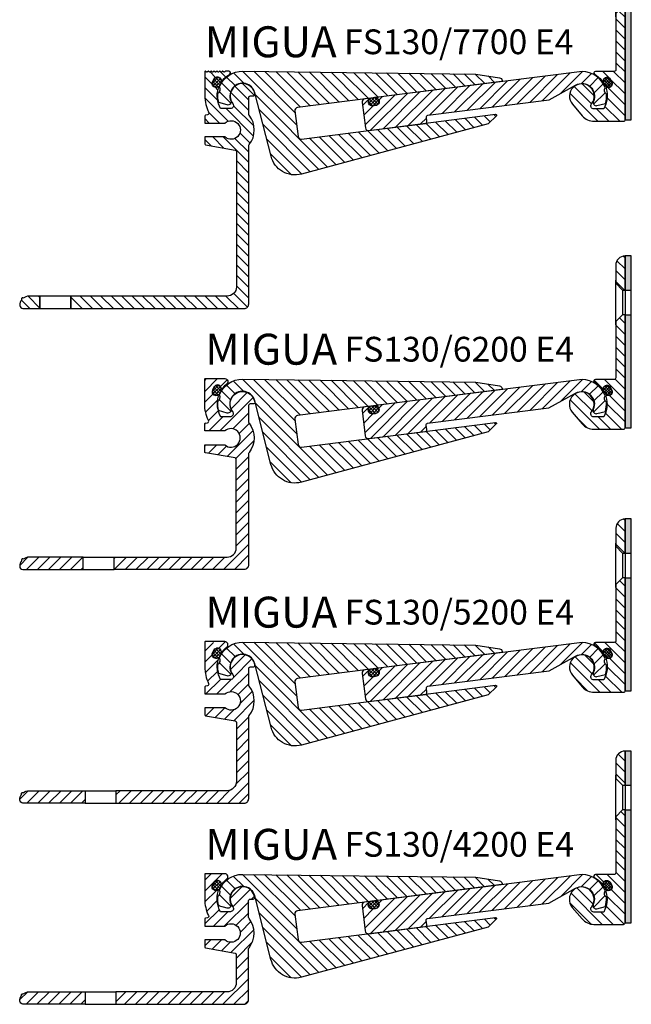
# Model space of a CAD drawing. Units: millimetres. Extents: x 0 to 695, y 0 to 580.
# Drawn here: x 497 to 695, y 18 to 336 of the extents above; entities that cross this region are included whole.
import ezdxf

# ---------------------------------------------------------------- set-up
doc = ezdxf.new("R2010")
doc.units = ezdxf.units.MM
doc.layers.add('AM_0', color=7, linetype='Continuous', lineweight=50)
doc.layers.add('GEOMETRIE', color=4, linetype='Continuous')
doc.layers.add('SCHRAFFUR', color=3, linetype='Continuous')
doc.styles.add('ISO 8', font='iso8.shx', dxfattribs={"oblique": 15})
doc.styles.add('MIGUA', font='iso8.shx')

# ---------------------------------------------------------------- blocks, each defined once
blk = doc.blocks.new('*X4')
at = {"color": 0}
for p, q in [((129.06, 203.3), (131.02, 205.26)), ((132.41, 203.12), (134.69, 205.4)), ((129.06, 199.77), (132.16, 202.87)), ((137.26, 197.36), (141.1, 201.21)), ((129.09, 196.27), (132.83, 200.01)), ((138.14, 194.71), (143.76, 200.33)), ((144.18, 197.21), (145.14, 198.17)), ((129.69, 193.33), (133.07, 196.71)), ((135.47, 188.5), (143.26, 196.29)), ((129.06, 189.16), (133.77, 193.87)), ((131.93, 188.5), (136.54, 193.11)), ((139.24, 188.74), (143.26, 192.75)), ((140.54, 186.51), (144.05, 190.01)), ((137.57, 180), (144.97, 187.39)), ((129.06, 182.09), (130.97, 184)), ((131.56, 181.06), (134.5, 184)), ((134.57, 180.53), (137.3, 183.26)), ((139.26, 178.15), (144.48, 183.37)), ((139.26, 174.61), (143.26, 178.61)), ((139.26, 171.07), (143.26, 175.07)), ((134.93, 163.21), (143.26, 171.54)), ((69.31, 164.77), (71.7, 167.16)), ((71.29, 163.21), (75.29, 167.21)), ((74.82, 163.21), (78.82, 167.21)), ((78.36, 163.21), (82.36, 167.21)), ((81.89, 163.21), (85.89, 167.21)), ((85.43, 163.21), (89.43, 167.21)), ((100.35, 163.99), (103.57, 167.21)), ((103.11, 163.21), (107.11, 167.21)), ((106.64, 163.21), (110.64, 167.21)), ((110.18, 163.21), (114.18, 167.21)), ((113.71, 163.21), (117.71, 167.21)), ((117.25, 163.21), (121.25, 167.21)), ((120.79, 163.21), (124.79, 167.21)), ((124.32, 163.21), (128.32, 167.21)), ((127.86, 163.21), (131.86, 167.21)), ((131.39, 163.21), (135.39, 167.21)), ((138.46, 163.21), (143.26, 168)), ((88.97, 163.21), (90.35, 164.59)), ((142.02, 163.24), (143.23, 164.44))]:
    blk.add_line(p, q, dxfattribs=at)
blk = doc.blocks.new('Profilbezeichnung')
at = {"layer": 'AM_0', "style": 'MIGUA'}
blk.add_text('MIGUA', height=10, dxfattribs=at).set_placement((0, 4.5))
at = {"layer": 'AM_0', "style": 'ISO 8', "oblique": 15}
blk.add_attdef('PROFFILBEZEICHNUNG', (45, 5.5), '', height=8, dxfattribs=at)
blk = doc.blocks.new('*X102')
at = {"color": 0}
for p, q in [((230.03, 194.67), (239.03, 203.67)), ((234.08, 195.18), (243.08, 204.18)), ((238.12, 195.7), (247.12, 204.7)), ((243.99, 198.03), (251.14, 205.18)), ((250.78, 201.29), (254.04, 204.54)), ((205.74, 191.6), (214.74, 200.6)), ((209.79, 192.11), (218.79, 201.11)), ((213.84, 192.63), (222.84, 201.63)), ((217.89, 193.14), (226.89, 202.14)), ((221.93, 193.65), (230.93, 202.65)), ((225.98, 194.16), (234.98, 203.16)), ((253.43, 200.4), (256.2, 203.17)), ((254.84, 198.27), (257.79, 201.22)), ((180.82, 187.89), (190.46, 197.53)), ((182.62, 186.16), (194.51, 198.04)), ((186.67, 186.67), (198.56, 198.56)), ((190.72, 187.18), (202.6, 199.07)), ((194.77, 187.69), (206.65, 199.58)), ((201.7, 191.09), (210.7, 200.09)), ((254.69, 194.59), (258.41, 198.3)), ((180.03, 194.17), (182.14, 196.28)), ((180.42, 191.03), (183.53, 194.14)), ((185.3, 195.91), (186.41, 197.02)), ((258.46, 194.82), (258.56, 194.92)), ((198.81, 188.21), (200.7, 190.09))]:
    blk.add_line(p, q, dxfattribs=at)
blk = doc.blocks.new('*X103')
at = {"color": 0}
for p, q in [((141.65, 201.29), (138.3, 204.65)), ((158.76, 187.72), (141.27, 205.21)), ((158.24, 191.78), (144.85, 205.17)), ((159.97, 193.59), (148.43, 205.12)), ((163.1, 193.99), (152.01, 205.08)), ((166.24, 194.39), (155.59, 205.03)), ((169.37, 194.79), (159.17, 204.99)), ((172.5, 195.19), (162.75, 204.95)), ((175.64, 195.59), (166.33, 204.9)), ((178.77, 195.99), (169.91, 204.86)), ((181.91, 196.39), (173.49, 204.81)), ((185.04, 196.79), (177.07, 204.77)), ((188.18, 197.2), (180.65, 204.72)), ((191.31, 197.6), (184.23, 204.68)), ((194.45, 198), (187.81, 204.63)), ((197.58, 198.4), (191.39, 204.59)), ((200.72, 198.8), (194.97, 204.55)), ((203.85, 199.2), (198.55, 204.5)), ((206.99, 199.6), (202.13, 204.46)), ((210.12, 200), (205.71, 204.41)), ((213.25, 200.4), (209.29, 204.37)), ((216.39, 200.8), (212.87, 204.32)), ((219.52, 201.2), (216.45, 204.28)), ((222.66, 201.61), (220.6, 203.67)), ((137.37, 198.51), (134.45, 201.42)), ((138.87, 200.54), (136.09, 203.32)), ((137.47, 194.88), (133.79, 198.55)), ((168.73, 174.22), (145.4, 197.55)), ((133.81, 194.99), (133.48, 195.32)), ((165.94, 173.47), (146.61, 192.8)), ((223.09, 190.57), (222.46, 191.2)), ((163.15, 172.72), (147.82, 188.06)), ((202.16, 183.21), (197.38, 187.99)), ((204.95, 183.96), (200.52, 188.39)), ((207.73, 184.71), (203.65, 188.79)), ((210.52, 185.46), (206.79, 189.19)), ((213.31, 186.21), (209.92, 189.59)), ((216.09, 186.96), (213.06, 189.99)), ((218.88, 187.71), (216.19, 190.39)), ((221.3, 188.82), (219.33, 190.8)), ((179.87, 177.22), (172.31, 184.78)), ((182.66, 177.97), (175.44, 185.18)), ((185.44, 178.72), (178.58, 185.58)), ((188.23, 179.46), (181.71, 185.98)), ((191.02, 180.21), (184.85, 186.39)), ((193.8, 180.96), (187.98, 186.79)), ((196.59, 181.71), (191.11, 187.19)), ((199.38, 182.46), (194.25, 187.59)), ((160.37, 171.97), (149.03, 183.31)), ((171.51, 174.97), (162.9, 183.58)), ((174.3, 175.72), (166.04, 183.98)), ((177.09, 176.47), (169.17, 184.38)), ((157.04, 171.76), (150.23, 178.57))]:
    blk.add_line(p, q, dxfattribs=at)
blk = doc.blocks.new('*X104')
at = {"color": 0}
for p, q in [((83.48, -181.69), (85.21, -179.95)), ((85.34, -182.92), (83.58, -181.16)), ((83.75, -182.48), (85.94, -180.29)), ((85.93, -182.45), (83.95, -180.47)), ((84.36, -182.93), (86.34, -180.95)), ((86.3, -181.76), (84.56, -180.02)), ((86.18, -180.58), (85.74, -180.14)), ((84.24, -182.88), (83.62, -182.26)), ((85.52, -182.83), (85.99, -182.35))]:
    blk.add_line(p, q, dxfattribs=at)
blk = doc.blocks.new('*X101')
at = {"color": 0}
for p, q in [((126.24, -187.75), (124.83, -186.35)), ((124.89, -186.94), (126.67, -185.17)), ((127.16, -187.62), (125.18, -185.64)), ((125.35, -187.54), (127.58, -185.32)), ((127.85, -187.25), (125.88, -185.28)), ((126.2, -187.76), (128.08, -185.87)), ((128.19, -186.52), (126.81, -185.15)), ((127.51, -187.51), (128.06, -186.96))]:
    blk.add_line(p, q, dxfattribs=at)
blk = doc.blocks.new('FS75E401')
at = {"layer": 'GEOMETRIE'}
for points in [[(11, 39.1), (13.2, 36.9), (14, 36.9), (14, 47.9), (14, 47.9, 0.414214), (11, 44.9)], [(4.41, 8, 0.76421), (4.16, 7.07, -0.091603), (6.41, 5.12, 0.620335), (6.97, 5.24, -0.686416), (9.19, 5.51), (9.71, 4.54, -0.686416), (8.24, 2.85, 0.620335), (7.83, 2.45, -0.209757), (7.1, -4.1), (3.92, -4.1, -0.626789), (3.14, -2.48, 2.115902), (-3.04, -2.6), (0.16, -6.35, 0.219407), (3.96, -8.1), (13.5, -8.1, 0.414214), (14, -7.6), (14, 28.9), (13.2, 28.9), (11, 26.7), (11, 8.5, -0.414214), (10.5, 8)]]:
    blk.add_lwpolyline(points, format="xyb", close=True, dxfattribs=at)
blk = doc.blocks.new('*X55')
at = {"color": 0}
for p, q in [((240.89, 210.84), (242.36, 212.31)), ((242.46, 209.21), (240.92, 210.74)), ((243.13, 209.42), (240.94, 211.61)), ((241.18, 210.25), (242.92, 211.99)), ((243.54, 209.9), (241.33, 212.11)), ((241.49, 209.67), (243.26, 211.44)), ((243.62, 210.7), (241.97, 212.35)), ((242, 209.29), (243.57, 210.86)), ((242.87, 209.28), (243.58, 209.99))]:
    blk.add_line(p, q, dxfattribs=at)
blk = doc.blocks.new('FS75 E4 TP')
at = {"layer": 'SCHRAFFUR'}
h = blk.add_hatch(dxfattribs=at)
h.set_pattern_fill('ANSI31', color=256, scale=20, angle=90, style=0)
h.set_pattern_definition([(135, (-2316.302, 245.5496), (-1.767767, -1.767767), [])])
h.paths.add_polyline_path([(14, 47.9, 0.414214), (11, 44.9), (11, 39.1), (13.2, 36.9), (14, 36.9)])
h.paths.add_polyline_path([(14, 28.9), (13.2, 28.9), (11, 26.7), (11, 8.5, -0.414214), (10.5, 8), (4.41, 8, 0.76421), (4.16, 7.07, -0.091603), (6.41, 5.12, 0.620335), (6.97, 5.24, -0.686416), (9.19, 5.51), (9.71, 4.54, -0.686416), (8.24, 2.85, 0.620335), (7.83, 2.45, -0.209757), (7.1, -4.1), (3.92, -4.1, -0.626789), (3.14, -2.48, 2.115902), (-3.04, -2.6), (0.16, -6.35, 0.219407), (3.96, -8.1), (13.5, -8.1, 0.414214), (14, -7.6)])
h = blk.add_hatch(dxfattribs=at)
h.set_pattern_fill('HEX', color=256, scale=0.1, style=0)
h.paths.add_polyline_path([(14, 36.9), (16, 36.9), (16, 47.9), (14, 47.9)])
h.paths.add_polyline_path([(16, 28.9), (14, 28.9), (14, -7.6), (16, -7.6)])
at = {"layer": 'GEOMETRIE'}
for p, q in [((11, 25.7), (11, 40.1)), ((13.2, 36.9), (13.2, 28.9)), ((14, 36.9), (14, 28.9)), ((14, 36.9), (16, 36.9)), ((14, 28.9), (16, 28.9))]:
    blk.add_line(p, q, dxfattribs=at)
blk.add_lwpolyline([(16, 47.9), (14, 47.9), (14, -7.6), (16, -7.6)], close=True, dxfattribs=at)
blk.add_lwpolyline([(9.64, 4.66, -1.022304), (7.49, 3.57, 0.022061), (7.15, 4.21, -1.022304), (9.25, 5.39)], format="xyb", close=True, dxfattribs=at)
blk.add_blockref('FS75E401', (0, 0), dxfattribs=at)
at = {"layer": 'SCHRAFFUR'}
blk.add_blockref('*X55', (-233.87, -206.32), dxfattribs=at)
blk = doc.blocks.new('FS130-4200 E4')
at = {"layer": 'GEOMETRIE', "color": 4}
for p, q in [((-50.91, -30), (-40.94, -30.02)), ((-50.91, -34), (-40.94, -34.02))]:
    blk.add_line(p, q, dxfattribs=at)
at = {"layer": 'GEOMETRIE'}
for points in [[(-9.74, 4.51), (-9.22, 5.48, -0.685994), (-7, 5.22, 0.680772), (-6.4, 5.14, -0.054475), (-5.14, 6.39, 0.710007), (-5.76, 8.18), (-12.03, 8.18, 0.414214), (-12.23, 7.98), (-12.23, -0.02, 0.113871), (-11, -5.37, -0.498502), (-11.36, -6.08), (-11.98, -6.19, 0.36397), (-12.23, -6.49), (-12.23, -8.74), (-5.72, -8.74, -2.21525), (-5.72, -13.24), (-12.23, -13.24), (-12.23, -15.48, 0.36397), (-11.98, -15.78), (-2.44, -17.46, -0.36397), (-2.03, -17.95), (-2.03, -27.02, -0.414214), (-5.03, -30.02), (-40.94, -30.02), (-40.94, -34.02), (0.47, -34.02, 0.414214), (1.97, -32.52), (1.97, -17.95), (1.97, -16.04, -0.172707), (2.08, -15.72, 0.356034), (2.08, -6.25, -0.172707), (1.97, -5.93), (1.97, -5.35), (1.97, -0.52, -0.414214), (2.47, -0.02), (3.43, -0.02, 0.45685), (3.93, 0.55, 1.304438), (-3.17, -2.5, -0.626789), (-3.95, -4.12), (-7.13, -4.12, -0.210529), (-7.85, 2.45, 0.593392), (-8.27, 2.82, -0.686328)], [(17.94, -13.12, 0.414214), (19.05, -13.99), (81.74, -5.97, -0.558514), (82.06, -6.36, -0.114828), (81.99, -6.48), (79.36, -9.06), (19, -25.29, -0.418116), (9.17, -19.54), (3.94, 0.99, 1.074174), (-3.82, -1.59, -0.626036), (-5.01, -2.94), (-7.74, -2.17, -0.095063), (-7.99, 0.83, 0.40935), (-7.49, 2.88, -0.312639), (0.07, 7.97), (75.34, 7.04), (83.06, 5.86, -0.334595), (83.9, 5, -0.414214), (83.64, 4.66), (17.75, -3.77, 0.414214), (16.88, -4.89)], [(41.98, -3.19, -0.648232), (40.84, -1.31, 0.648232), (40.56, -0.85), (39.48, -0.98, 0.414214), (38.62, -2.1), (39.66, -10.33, 0.414214), (40.78, -11.2), (59.13, -8.88, 0.414214), (59.56, -8.32), (59.37, -6.83, -0.414214), (59.81, -6.27), (99.03, -1.32), (107.61, 3.48, -0.721171), (113.35, -1.77, 0.626036), (114.51, -3.14), (117.25, -2.45, 0.095063), (117.58, 0.55, -0.40935), (117.14, 2.6, 0.312639), (109.72, 7.9), (43.87, -0.43, 0.648232), (43.71, -0.95, -0.648232), (43.07, -3.05)], [(-7.01, 3.89, 1.011462), (-9.38, 5.18), (-9.58, 4.81, 1.011462), (-7.18, 3.56, -0.011397)], [(42.96, -3.06, 1), (42.62, -0.58), (41.74, -0.7, 1), (42.09, -3.18)], [(-69, -30), (-50.91, -30), (-50.91, -34), (-71, -34, -0.414214), (-72, -33, -0.173036), (-71.32, -31.1, -1.051315), (-70.9, -30.68, -0.173036)]]:
    blk.add_lwpolyline(points, format="xyb", close=True, dxfattribs=at)
blk.add_blockref('Profilbezeichnung', (-12.03, 8.18)).add_auto_attribs({'PROFFILBEZEICHNUNG': 'FS130/4200 E4'})
at = {"layer": 'AM_0'}
blk.add_blockref('FS75 E4 TP', (109.61, -0.1), dxfattribs=at)
at = {"layer": 'SCHRAFFUR'}
for name, p in [('*X4', (-141.26, -197.21)), ('*X103', (-141.29, -197.24)), ('*X102', (-141.28, -197.29)), ('*X104', (-93.22, 185.84)), ('*X101', (-84.15, 184.57))]:
    blk.add_blockref(name, p, dxfattribs=at)
blk = doc.blocks.new('*X5')
at = {"color": 0}
for p, q in [((138, 215.78), (140.86, 218.64)), ((142.53, 216.78), (144.66, 218.91)), ((138, 212.25), (140.36, 214.6)), ((146.28, 209.92), (151, 214.64)), ((147.23, 207.34), (153.23, 213.34)), ((138.14, 208.85), (142.33, 213.05)), ((138.92, 206.09), (142.12, 209.3)), ((146.18, 202.75), (152.2, 208.77)), ((138.38, 202.02), (143.06, 206.7)), ((141.91, 202.02), (146.56, 206.67)), ((148.73, 201.77), (152.2, 205.23)), ((149.36, 198.86), (153.34, 202.84)), ((138.38, 194.95), (140.95, 197.52)), ((141.39, 194.42), (144.48, 197.52)), ((147.4, 193.36), (154, 199.96)), ((144.39, 193.89), (147.41, 196.91)), ((148.2, 190.63), (152.2, 194.63)), ((148.2, 187.09), (152.2, 191.09)), ((148.2, 183.56), (152.2, 187.56)), ((148.2, 180.02), (152.2, 184.02)), ((148.2, 176.48), (152.2, 180.48)), ((148.05, 172.8), (152.2, 176.95)), ((145.51, 166.73), (152.2, 173.41)), ((109.29, 169.4), (110.62, 170.73)), ((110.16, 166.73), (114.16, 170.73)), ((113.69, 166.73), (117.69, 170.73)), ((117.23, 166.73), (121.23, 170.73)), ((120.76, 166.73), (124.76, 170.73)), ((124.3, 166.73), (128.3, 170.73)), ((127.84, 166.73), (131.84, 170.73)), ((131.37, 166.73), (135.37, 170.73)), ((134.91, 166.73), (138.91, 170.73)), ((138.44, 166.73), (142.44, 170.73)), ((141.98, 166.73), (146.12, 170.87)), ((149.05, 166.73), (152.2, 169.88))]:
    blk.add_line(p, q, dxfattribs=at)
blk = doc.blocks.new('*X98')
at = {"color": 0}
for p, q in [((230.03, 194.67), (239.03, 203.67)), ((234.08, 195.18), (243.08, 204.18)), ((238.12, 195.7), (247.12, 204.7)), ((243.99, 198.03), (251.14, 205.18)), ((250.78, 201.29), (254.04, 204.54)), ((205.74, 191.6), (214.74, 200.6)), ((209.79, 192.11), (218.79, 201.11)), ((213.84, 192.63), (222.84, 201.63)), ((217.89, 193.14), (226.89, 202.14)), ((221.93, 193.65), (230.93, 202.65)), ((225.98, 194.16), (234.98, 203.16)), ((253.43, 200.4), (256.2, 203.17)), ((254.84, 198.27), (257.79, 201.22)), ((180.82, 187.89), (190.46, 197.53)), ((182.62, 186.16), (194.51, 198.04)), ((186.67, 186.67), (198.56, 198.56)), ((190.72, 187.18), (202.6, 199.07)), ((194.77, 187.69), (206.65, 199.58)), ((201.7, 191.09), (210.7, 200.09)), ((254.69, 194.59), (258.41, 198.3)), ((180.03, 194.17), (182.14, 196.28)), ((180.42, 191.03), (183.53, 194.14)), ((185.3, 195.91), (186.41, 197.02)), ((258.46, 194.82), (258.56, 194.92)), ((198.81, 188.21), (200.7, 190.09))]:
    blk.add_line(p, q, dxfattribs=at)
blk = doc.blocks.new('*X99')
at = {"color": 0}
for p, q in [((141.65, 201.29), (138.3, 204.65)), ((158.76, 187.72), (141.27, 205.21)), ((158.24, 191.78), (144.85, 205.17)), ((159.97, 193.59), (148.43, 205.12)), ((163.1, 193.99), (152.01, 205.08)), ((166.24, 194.39), (155.59, 205.03)), ((169.37, 194.79), (159.17, 204.99)), ((172.5, 195.19), (162.75, 204.95)), ((175.64, 195.59), (166.33, 204.9)), ((178.77, 195.99), (169.91, 204.86)), ((181.91, 196.39), (173.49, 204.81)), ((185.04, 196.79), (177.07, 204.77)), ((188.18, 197.2), (180.65, 204.72)), ((191.31, 197.6), (184.23, 204.68)), ((194.45, 198), (187.81, 204.63)), ((197.58, 198.4), (191.39, 204.59)), ((200.72, 198.8), (194.97, 204.55)), ((203.85, 199.2), (198.55, 204.5)), ((206.99, 199.6), (202.13, 204.46)), ((210.12, 200), (205.71, 204.41)), ((213.25, 200.4), (209.29, 204.37)), ((216.39, 200.8), (212.87, 204.32)), ((219.52, 201.2), (216.45, 204.28)), ((222.66, 201.61), (220.6, 203.67)), ((137.37, 198.51), (134.45, 201.42)), ((138.87, 200.54), (136.09, 203.32)), ((137.47, 194.88), (133.79, 198.55)), ((168.73, 174.22), (145.4, 197.55)), ((133.81, 194.99), (133.48, 195.32)), ((165.94, 173.47), (146.61, 192.8)), ((223.09, 190.57), (222.46, 191.2)), ((163.15, 172.72), (147.82, 188.06)), ((202.16, 183.21), (197.38, 187.99)), ((204.95, 183.96), (200.52, 188.39)), ((207.73, 184.71), (203.65, 188.79)), ((210.52, 185.46), (206.79, 189.19)), ((213.31, 186.21), (209.92, 189.59)), ((216.09, 186.96), (213.06, 189.99)), ((218.88, 187.71), (216.19, 190.39)), ((221.3, 188.82), (219.33, 190.8)), ((179.87, 177.22), (172.31, 184.78)), ((182.66, 177.97), (175.44, 185.18)), ((185.44, 178.72), (178.58, 185.58)), ((188.23, 179.46), (181.71, 185.98)), ((191.02, 180.21), (184.85, 186.39)), ((193.8, 180.96), (187.98, 186.79)), ((196.59, 181.71), (191.11, 187.19)), ((199.38, 182.46), (194.25, 187.59)), ((160.37, 171.97), (149.03, 183.31)), ((171.51, 174.97), (162.9, 183.58)), ((174.3, 175.72), (166.04, 183.98)), ((177.09, 176.47), (169.17, 184.38)), ((157.04, 171.76), (150.23, 178.57))]:
    blk.add_line(p, q, dxfattribs=at)
blk = doc.blocks.new('*X100')
at = {"color": 0}
for p, q in [((83.48, -181.69), (85.21, -179.95)), ((85.34, -182.92), (83.58, -181.16)), ((83.75, -182.48), (85.94, -180.29)), ((85.93, -182.45), (83.95, -180.47)), ((84.36, -182.93), (86.34, -180.95)), ((86.3, -181.76), (84.56, -180.02)), ((86.18, -180.58), (85.74, -180.14)), ((84.24, -182.88), (83.62, -182.26)), ((85.52, -182.83), (85.99, -182.35))]:
    blk.add_line(p, q, dxfattribs=at)
blk = doc.blocks.new('*X97')
at = {"color": 0}
for p, q in [((126.24, -187.75), (124.83, -186.35)), ((124.89, -186.94), (126.67, -185.17)), ((127.16, -187.62), (125.18, -185.64)), ((125.35, -187.54), (127.58, -185.32)), ((127.85, -187.25), (125.88, -185.28)), ((126.2, -187.76), (128.08, -185.87)), ((128.19, -186.52), (126.81, -185.15)), ((127.51, -187.51), (128.06, -186.96))]:
    blk.add_line(p, q, dxfattribs=at)
blk = doc.blocks.new('FS130-5200 E4')
at = {"layer": 'SCHRAFFUR', "linetype": 'Continuous'}
h = blk.add_hatch(dxfattribs=at)
h.set_pattern_fill('ANSI31', color=256, scale=20, style=0)
h.set_pattern_definition([(45, (-150.2, 98.1011), (-1.767767, 1.767767), [])])
h.paths.add_polyline_path([(-69, -40, 0.173036), (-70.9, -40.68, 1.051315), (-71.32, -41.1, 0.173036), (-72, -43, 0.414214), (-71, -44), (-50.91, -44), (-50.91, -40)])
at = {"layer": 'GEOMETRIE', "color": 4}
for p, q in [((-50.91, -40), (-40.91, -40)), ((-50.91, -44), (-40.91, -44))]:
    blk.add_line(p, q, dxfattribs=at)
at = {"layer": 'GEOMETRIE'}
for points in [[(-7.82, 2.47, 0.593392), (-8.24, 2.85, -0.686328), (-9.71, 4.54), (-9.19, 5.51, -0.685994), (-6.97, 5.24, 0.680772), (-6.37, 5.16, -0.054475), (-5.1, 6.42, 0.710007), (-5.73, 8.2), (-12, 8.2, 0.414214), (-12.2, 8), (-12.2, 0, 0.113871), (-10.97, -5.35, -0.498502), (-11.33, -6.06), (-11.95, -6.17, 0.36397), (-12.2, -6.46), (-12.2, -8.71), (-5.68, -8.71, -2.21525), (-5.68, -13.21), (-12.2, -13.21), (-12.2, -15.46, 0.36397), (-11.95, -15.75), (-2.41, -17.44, -0.36397), (-2, -17.93), (-2, -37, -0.414214), (-5, -40), (-40.91, -40), (-40.91, -44), (0.5, -44, 0.414214), (2, -42.5), (2, -17.93), (2, -16.02, -0.172707), (2.11, -15.7, 0.356034), (2.11, -6.22, -0.172707), (2, -5.9), (2, -5.33), (2, -0.5, -0.414214), (2.5, 0), (3.46, 0, 0.45685), (3.96, 0.57, 1.304438), (-3.14, -2.48, -0.626789), (-3.92, -4.1), (-7.1, -4.1, -0.210529)], [(17.97, -13.1, 0.414214), (19.09, -13.96), (81.78, -5.94, -0.558514), (82.1, -6.34, -0.114828), (82.02, -6.45), (79.39, -9.03), (19.03, -25.26, -0.418116), (9.2, -19.51), (3.97, 1.01, 1.074174), (-3.79, -1.57, -0.626036), (-4.98, -2.91), (-7.71, -2.15, -0.095063), (-7.95, 0.86, 0.40935), (-7.46, 2.9, -0.312639), (0.1, 8), (75.37, 7.06), (83.09, 5.88, -0.334595), (83.93, 5.02, -0.414214), (83.67, 4.68), (17.78, -3.74, 0.414214), (16.91, -4.86)], [(42.01, -3.16, -0.648232), (40.87, -1.29, 0.648232), (40.59, -0.82), (39.52, -0.96, 0.414214), (38.65, -2.07), (39.69, -10.31, 0.414214), (40.81, -11.18), (59.16, -8.86, 0.414214), (59.59, -8.3), (59.41, -6.81, -0.414214), (59.84, -6.25), (99.06, -1.29), (107.64, 3.5, -0.721171), (113.38, -1.74, 0.626036), (114.54, -3.12), (117.29, -2.42, 0.095063), (117.61, 0.57, -0.40935), (117.17, 2.63, 0.312639), (109.75, 7.92), (43.9, -0.4, 0.648232), (43.74, -0.93, -0.648232), (43.1, -3.02)], [(-6.98, 3.91, 1.011462), (-9.35, 5.21), (-9.55, 4.83, 1.011462), (-7.15, 3.59, -0.011397)], [(43, -3.03, 1), (42.65, -0.55), (41.77, -0.68, 1), (42.12, -3.15)], [(-70.9, -40.68, -0.173036), (-69, -40), (-50.91, -40), (-50.91, -44), (-71, -44, -0.414214), (-72, -43, -0.173036), (-71.32, -41.1, -1.051315)]]:
    blk.add_lwpolyline(points, format="xyb", close=True, dxfattribs=at)
blk.add_blockref('Profilbezeichnung', (-12, 8.2)).add_auto_attribs({'PROFFILBEZEICHNUNG': 'FS130/5200 E4'})
at = {"layer": 'AM_0'}
blk.add_blockref('FS75 E4 TP', (109.64, -0.08), dxfattribs=at)
at = {"layer": 'SCHRAFFUR'}
for name, p in [('*X5', (-150.2, -210.73)), ('*X99', (-141.26, -197.21)), ('*X98', (-141.25, -197.26)), ('*X100', (-93.19, 185.86)), ('*X97', (-84.12, 184.6))]:
    blk.add_blockref(name, p, dxfattribs=at)
blk = doc.blocks.new('*X94')
at = {"color": 0}
for p, q in [((230.03, 194.67), (239.03, 203.67)), ((234.08, 195.18), (243.08, 204.18)), ((238.12, 195.7), (247.12, 204.7)), ((243.99, 198.03), (251.14, 205.18)), ((250.78, 201.29), (254.04, 204.54)), ((205.74, 191.6), (214.74, 200.6)), ((209.79, 192.11), (218.79, 201.11)), ((213.84, 192.63), (222.84, 201.63)), ((217.89, 193.14), (226.89, 202.14)), ((221.93, 193.65), (230.93, 202.65)), ((225.98, 194.16), (234.98, 203.16)), ((253.43, 200.4), (256.2, 203.17)), ((254.84, 198.27), (257.79, 201.22)), ((180.82, 187.89), (190.46, 197.53)), ((182.62, 186.16), (194.51, 198.04)), ((186.67, 186.67), (198.56, 198.56)), ((190.72, 187.18), (202.6, 199.07)), ((194.77, 187.69), (206.65, 199.58)), ((201.7, 191.09), (210.7, 200.09)), ((254.69, 194.59), (258.41, 198.3)), ((180.03, 194.17), (182.14, 196.28)), ((180.42, 191.03), (183.53, 194.14)), ((185.3, 195.91), (186.41, 197.02)), ((258.46, 194.82), (258.56, 194.92)), ((198.81, 188.21), (200.7, 190.09))]:
    blk.add_line(p, q, dxfattribs=at)
blk = doc.blocks.new('*X95')
at = {"color": 0}
for p, q in [((141.65, 201.29), (138.3, 204.65)), ((158.76, 187.72), (141.27, 205.21)), ((158.24, 191.78), (144.85, 205.17)), ((159.97, 193.59), (148.43, 205.12)), ((163.1, 193.99), (152.01, 205.08)), ((166.24, 194.39), (155.59, 205.03)), ((169.37, 194.79), (159.17, 204.99)), ((172.5, 195.19), (162.75, 204.95)), ((175.64, 195.59), (166.33, 204.9)), ((178.77, 195.99), (169.91, 204.86)), ((181.91, 196.39), (173.49, 204.81)), ((185.04, 196.79), (177.07, 204.77)), ((188.18, 197.2), (180.65, 204.72)), ((191.31, 197.6), (184.23, 204.68)), ((194.45, 198), (187.81, 204.63)), ((197.58, 198.4), (191.39, 204.59)), ((200.72, 198.8), (194.97, 204.55)), ((203.85, 199.2), (198.55, 204.5)), ((206.99, 199.6), (202.13, 204.46)), ((210.12, 200), (205.71, 204.41)), ((213.25, 200.4), (209.29, 204.37)), ((216.39, 200.8), (212.87, 204.32)), ((219.52, 201.2), (216.45, 204.28)), ((222.66, 201.61), (220.6, 203.67)), ((137.37, 198.51), (134.45, 201.42)), ((138.87, 200.54), (136.09, 203.32)), ((137.47, 194.88), (133.79, 198.55)), ((168.73, 174.22), (145.4, 197.55)), ((133.81, 194.99), (133.48, 195.32)), ((165.94, 173.47), (146.61, 192.8)), ((223.09, 190.57), (222.46, 191.2)), ((163.15, 172.72), (147.82, 188.06)), ((202.16, 183.21), (197.38, 187.99)), ((204.95, 183.96), (200.52, 188.39)), ((207.73, 184.71), (203.65, 188.79)), ((210.52, 185.46), (206.79, 189.19)), ((213.31, 186.21), (209.92, 189.59)), ((216.09, 186.96), (213.06, 189.99)), ((218.88, 187.71), (216.19, 190.39)), ((221.3, 188.82), (219.33, 190.8)), ((179.87, 177.22), (172.31, 184.78)), ((182.66, 177.97), (175.44, 185.18)), ((185.44, 178.72), (178.58, 185.58)), ((188.23, 179.46), (181.71, 185.98)), ((191.02, 180.21), (184.85, 186.39)), ((193.8, 180.96), (187.98, 186.79)), ((196.59, 181.71), (191.11, 187.19)), ((199.38, 182.46), (194.25, 187.59)), ((160.37, 171.97), (149.03, 183.31)), ((171.51, 174.97), (162.9, 183.58)), ((174.3, 175.72), (166.04, 183.98)), ((177.09, 176.47), (169.17, 184.38)), ((157.04, 171.76), (150.23, 178.57))]:
    blk.add_line(p, q, dxfattribs=at)
blk = doc.blocks.new('*X96')
at = {"color": 0}
for p, q in [((83.48, -181.69), (85.21, -179.95)), ((85.34, -182.92), (83.58, -181.16)), ((83.75, -182.48), (85.94, -180.29)), ((85.93, -182.45), (83.95, -180.47)), ((84.36, -182.93), (86.34, -180.95)), ((86.3, -181.76), (84.56, -180.02)), ((86.18, -180.58), (85.74, -180.14)), ((84.24, -182.88), (83.62, -182.26)), ((85.52, -182.83), (85.99, -182.35))]:
    blk.add_line(p, q, dxfattribs=at)
blk = doc.blocks.new('*X93')
at = {"color": 0}
for p, q in [((126.24, -187.75), (124.83, -186.35)), ((124.89, -186.94), (126.67, -185.17)), ((127.16, -187.62), (125.18, -185.64)), ((125.35, -187.54), (127.58, -185.32)), ((127.85, -187.25), (125.88, -185.28)), ((126.2, -187.76), (128.08, -185.87)), ((128.19, -186.52), (126.81, -185.15)), ((127.51, -187.51), (128.06, -186.96))]:
    blk.add_line(p, q, dxfattribs=at)
blk = doc.blocks.new('FS130-6200 E4')
at = {"layer": 'SCHRAFFUR'}
h = blk.add_hatch(dxfattribs=at)
h.set_pattern_fill('ANSI31', color=256, scale=20, angle=90, style=0)
h.set_pattern_definition([(45, (250.1358, 103.7442), (1.767767, -1.767767), [])])
h.paths.add_polyline_path([(-5.72, -8.74), (-12.23, -8.74), (-12.23, -6.45, -0.330378), (-11.98, -6.19), (-11.36, -6.08, 0.498502), (-11, -5.37, -0.109114), (-12.23, -0.25), (-12.23, 8, -0.371813), (-12.03, 8.18), (-5.76, 8.18, -0.710007), (-5.14, 6.39, 0.054475), (-6.4, 5.14, -0.680772), (-7, 5.22, 0.685994), (-9.22, 5.48), (-9.74, 4.51, 0.686328), (-8.27, 2.82, -0.593392), (-7.85, 2.45, 0.210529), (-7.13, -4.12), (-3.95, -4.12, 0.626789), (-3.17, -2.5, -1.304438), (3.93, 0.55, -0.45685), (3.43, -0.02), (2.47, -0.02, 0.414214), (1.97, -0.52), (1.97, -5.35), (1.97, -5.93, 0.172707), (2.08, -6.25, -0.356034), (2.08, -15.72, 0.172707), (1.97, -16.04), (1.97, -17.95), (1.97, -52.02, -0.414214), (0.47, -53.52), (-41.5, -53.52), (-41.5, -49.52), (-5.03, -49.52, 0.414214), (-2.03, -46.52), (-2.03, -17.95, 0.36397), (-2.44, -17.46), (-11.98, -15.78, -0.330378), (-12.23, -15.52), (-12.23, -13.24), (-5.72, -13.24, 2.21525)])
h.paths.add_polyline_path([(-71.35, -50.63, -1.051315), (-70.93, -50.2, -0.173036), (-69.03, -49.52), (-51.5, -49.52), (-51.5, -53.52), (-71.03, -53.52, -0.414214), (-72.03, -52.52, -0.173036)])
at = {"layer": 'GEOMETRIE', "color": 4}
for p, q in [((-51.5, -49.52), (-41.5, -49.52)), ((-51.5, -53.52), (-41.5, -53.52))]:
    blk.add_line(p, q, dxfattribs=at)
at = {"layer": 'GEOMETRIE'}
for points in [[(-7, 5.22, 0.685994), (-9.22, 5.48), (-9.74, 4.51, 0.686328), (-8.27, 2.82, -0.593392), (-7.85, 2.45, 0.210529), (-7.13, -4.12), (-3.95, -4.12, 0.626789), (-3.17, -2.5, -1.304438), (3.93, 0.55, -0.45685), (3.43, -0.02), (2.47, -0.02, 0.414214), (1.97, -0.52), (1.97, -5.35), (1.97, -5.93, 0.172707), (2.08, -6.25, -0.356034), (2.08, -15.72, 0.172707), (1.97, -16.04), (1.97, -17.95), (1.97, -52.02, -0.414214), (0.47, -53.52), (-41.5, -53.52), (-41.5, -49.52), (-5.03, -49.52, 0.414214), (-2.03, -46.52), (-2.03, -17.95, 0.36397), (-2.44, -17.46), (-11.98, -15.78, -0.36397), (-12.23, -15.48), (-12.23, -13.24), (-5.72, -13.24, 2.21525), (-5.72, -8.74), (-12.23, -8.74), (-12.23, -6.49, -0.36397), (-11.98, -6.19), (-11.36, -6.08, 0.498502), (-11, -5.37, -0.113871), (-12.23, -0.02), (-12.23, 7.98, -0.414214), (-12.03, 8.18), (-5.76, 8.18, -0.710007), (-5.14, 6.39, 0.054475), (-6.4, 5.14, -0.680772)], [(17.94, -13.12, 0.414214), (19.05, -13.99), (81.74, -5.97, -0.558514), (82.06, -6.36, -0.114828), (81.99, -6.48), (79.36, -9.06), (19, -25.29, -0.418116), (9.17, -19.54), (3.94, 0.99, 1.074174), (-3.82, -1.59, -0.626036), (-5.01, -2.94), (-7.74, -2.17, -0.095063), (-7.99, 0.83, 0.40935), (-7.49, 2.88, -0.312639), (0.07, 7.97), (75.34, 7.04), (83.06, 5.86, -0.334595), (83.9, 5, -0.414214), (83.64, 4.66), (17.75, -3.77, 0.414214), (16.88, -4.89)], [(41.98, -3.19, -0.648232), (40.84, -1.31, 0.648232), (40.56, -0.85), (39.48, -0.98, 0.414214), (38.62, -2.1), (39.66, -10.33, 0.414214), (40.78, -11.2), (59.13, -8.88, 0.414214), (59.56, -8.32), (59.37, -6.83, -0.414214), (59.81, -6.27), (99.03, -1.32), (107.61, 3.48, -0.721171), (113.35, -1.77, 0.626036), (114.51, -3.14), (117.25, -2.45, 0.095063), (117.58, 0.55, -0.40935), (117.14, 2.6, 0.312639), (109.72, 7.9), (43.87, -0.43, 0.648232), (43.71, -0.95, -0.648232), (43.07, -3.05)], [(-7.01, 3.89, 1.011462), (-9.38, 5.18), (-9.58, 4.81, 1.011462), (-7.18, 3.56, -0.011397)], [(42.96, -3.06, 1), (42.62, -0.58), (41.74, -0.7, 1), (42.09, -3.18)], [(-70.93, -50.2, 1.051315), (-71.35, -50.63, 0.173036), (-72.03, -52.52, 0.414214), (-71.03, -53.52), (-51.5, -53.52), (-51.5, -49.52), (-69.03, -49.52, 0.173036)]]:
    blk.add_lwpolyline(points, format="xyb", close=True, dxfattribs=at)
blk.add_blockref('Profilbezeichnung', (-12.03, 8.18)).add_auto_attribs({'PROFFILBEZEICHNUNG': 'FS130/6200 E4'})
at = {"layer": 'AM_0'}
blk.add_blockref('FS75 E4 TP', (109.61, -0.1), dxfattribs=at)
at = {"layer": 'SCHRAFFUR'}
for name, p in [('*X95', (-141.29, -197.24)), ('*X94', (-141.28, -197.29)), ('*X96', (-93.22, 185.84)), ('*X93', (-84.15, 184.57))]:
    blk.add_blockref(name, p, dxfattribs=at)
blk = doc.blocks.new('*X90')
at = {"color": 0}
for p, q in [((230.03, 194.67), (239.03, 203.67)), ((234.08, 195.18), (243.08, 204.18)), ((238.12, 195.7), (247.12, 204.7)), ((243.99, 198.03), (251.14, 205.18)), ((250.78, 201.29), (254.04, 204.54)), ((205.74, 191.6), (214.74, 200.6)), ((209.79, 192.11), (218.79, 201.11)), ((213.84, 192.63), (222.84, 201.63)), ((217.89, 193.14), (226.89, 202.14)), ((221.93, 193.65), (230.93, 202.65)), ((225.98, 194.16), (234.98, 203.16)), ((253.43, 200.4), (256.2, 203.17)), ((254.84, 198.27), (257.79, 201.22)), ((180.82, 187.89), (190.46, 197.53)), ((182.62, 186.16), (194.51, 198.04)), ((186.67, 186.67), (198.56, 198.56)), ((190.72, 187.18), (202.6, 199.07)), ((194.77, 187.69), (206.65, 199.58)), ((201.7, 191.09), (210.7, 200.09)), ((254.69, 194.59), (258.41, 198.3)), ((180.03, 194.17), (182.14, 196.28)), ((180.42, 191.03), (183.53, 194.14)), ((185.3, 195.91), (186.41, 197.02)), ((258.46, 194.82), (258.56, 194.92)), ((198.81, 188.21), (200.7, 190.09))]:
    blk.add_line(p, q, dxfattribs=at)
blk = doc.blocks.new('*X91')
at = {"color": 0}
for p, q in [((141.65, 201.29), (138.3, 204.65)), ((158.76, 187.72), (141.27, 205.21)), ((158.24, 191.78), (144.85, 205.17)), ((159.97, 193.59), (148.43, 205.12)), ((163.1, 193.99), (152.01, 205.08)), ((166.24, 194.39), (155.59, 205.03)), ((169.37, 194.79), (159.17, 204.99)), ((172.5, 195.19), (162.75, 204.95)), ((175.64, 195.59), (166.33, 204.9)), ((178.77, 195.99), (169.91, 204.86)), ((181.91, 196.39), (173.49, 204.81)), ((185.04, 196.79), (177.07, 204.77)), ((188.18, 197.2), (180.65, 204.72)), ((191.31, 197.6), (184.23, 204.68)), ((194.45, 198), (187.81, 204.63)), ((197.58, 198.4), (191.39, 204.59)), ((200.72, 198.8), (194.97, 204.55)), ((203.85, 199.2), (198.55, 204.5)), ((206.99, 199.6), (202.13, 204.46)), ((210.12, 200), (205.71, 204.41)), ((213.25, 200.4), (209.29, 204.37)), ((216.39, 200.8), (212.87, 204.32)), ((219.52, 201.2), (216.45, 204.28)), ((222.66, 201.61), (220.6, 203.67)), ((137.37, 198.51), (134.45, 201.42)), ((138.87, 200.54), (136.09, 203.32)), ((137.47, 194.88), (133.79, 198.55)), ((168.73, 174.22), (145.4, 197.55)), ((133.81, 194.99), (133.48, 195.32)), ((165.94, 173.47), (146.61, 192.8)), ((223.09, 190.57), (222.46, 191.2)), ((163.15, 172.72), (147.82, 188.06)), ((202.16, 183.21), (197.38, 187.99)), ((204.95, 183.96), (200.52, 188.39)), ((207.73, 184.71), (203.65, 188.79)), ((210.52, 185.46), (206.79, 189.19)), ((213.31, 186.21), (209.92, 189.59)), ((216.09, 186.96), (213.06, 189.99)), ((218.88, 187.71), (216.19, 190.39)), ((221.3, 188.82), (219.33, 190.8)), ((179.87, 177.22), (172.31, 184.78)), ((182.66, 177.97), (175.44, 185.18)), ((185.44, 178.72), (178.58, 185.58)), ((188.23, 179.46), (181.71, 185.98)), ((191.02, 180.21), (184.85, 186.39)), ((193.8, 180.96), (187.98, 186.79)), ((196.59, 181.71), (191.11, 187.19)), ((199.38, 182.46), (194.25, 187.59)), ((160.37, 171.97), (149.03, 183.31)), ((171.51, 174.97), (162.9, 183.58)), ((174.3, 175.72), (166.04, 183.98)), ((177.09, 176.47), (169.17, 184.38)), ((157.04, 171.76), (150.23, 178.57))]:
    blk.add_line(p, q, dxfattribs=at)
blk = doc.blocks.new('*X92')
at = {"color": 0}
for p, q in [((83.48, -181.69), (85.21, -179.95)), ((85.34, -182.92), (83.58, -181.16)), ((83.75, -182.48), (85.94, -180.29)), ((85.93, -182.45), (83.95, -180.47)), ((84.36, -182.93), (86.34, -180.95)), ((86.3, -181.76), (84.56, -180.02)), ((86.18, -180.58), (85.74, -180.14)), ((84.24, -182.88), (83.62, -182.26)), ((85.52, -182.83), (85.99, -182.35))]:
    blk.add_line(p, q, dxfattribs=at)
blk = doc.blocks.new('*X89')
at = {"color": 0}
for p, q in [((126.24, -187.75), (124.83, -186.35)), ((124.89, -186.94), (126.67, -185.17)), ((127.16, -187.62), (125.18, -185.64)), ((125.35, -187.54), (127.58, -185.32)), ((127.85, -187.25), (125.88, -185.28)), ((126.2, -187.76), (128.08, -185.87)), ((128.19, -186.52), (126.81, -185.15)), ((127.51, -187.51), (128.06, -186.96))]:
    blk.add_line(p, q, dxfattribs=at)
blk = doc.blocks.new('A$C5A9F12F8')
at = {"layer": 'SCHRAFFUR'}
h = blk.add_hatch(dxfattribs=at)
h.set_pattern_fill('ANSI31', color=256, scale=0.75, style=0)
h.set_pattern_definition([(135, (-428.295, -461.5486), (1.683798, 1.683798), [])])
h.paths.add_polyline_path([(16.5, 4), (16.5, 0), (72.5, 0, 0.414214), (74, 1.5), (74, 52.83, 0.369274), (74, 62.57), (74, 68.2, -0.414214), (74.5, 68.7), (75.46, 68.7, 0.45685), (75.96, 69.27, 1.304438), (68.86, 66.22, -0.626789), (68.08, 64.6), (64.9, 64.6, -0.210967), (64.19, 71.19, 0.631038), (63.79, 71.56, -0.69607), (62.29, 73.24), (62.81, 74.21, -0.69607), (65.04, 73.91, 0.631038), (65.57, 73.79, -0.092772), (67.84, 75.77, 0.76421), (67.59, 76.7), (66.52, 76.7, 0.198912), (66.38, 76.64), (66.05, 76.32), (65.73, 76.64, 1.496547), (65.59, 76.3, -0.668205), (65.45, 76.64), (65.12, 76.32), (64.8, 76.64, 1.496547), (64.66, 76.3, -0.668205), (64.52, 76.64), (64.19, 76.32), (63.87, 76.64, 1.496547), (63.73, 76.3, -0.668205), (63.58, 76.64), (63.26, 76.32), (62.94, 76.64, 1.496547), (62.79, 76.3, -0.000018), (62.79, 76.3, -0.66803), (62.65, 76.64), (62.33, 76.32), (62, 76.64, 1.496547), (61.86, 76.3, -0.668205), (61.72, 76.64), (61.4, 76.32), (61.07, 76.64, 1.496547), (60.93, 76.3, -0.668205), (60.79, 76.64), (60.47, 76.32), (60.14, 76.64, 0.668179), (59.8, 76.5), (59.8, 68.7, 0.114682), (61.05, 63.32, -0.499501), (60.69, 62.61), (60.05, 62.49, 0.36397), (59.8, 62.2), (59.8, 59.95), (66.32, 59.95, -2.21525), (66.32, 55.45), (59.8, 55.45), (59.8, 53.2, 0.36397), (60.05, 52.91), (70, 51.15), (70, 7, -0.414214), (67, 4)])
h.paths.add_polyline_path([(2.99, 4, 0.172949), (1.1, 3.33, 1.051491), (0.67, 2.9, 0.177008), (0, 0.96, 0.406217), (0.99, 0), (6.5, 0), (6.5, 4)])
at = {"layer": 'GEOMETRIE'}
for points in [[(16.5, 0), (16.5, 4), (6.5, 4), (6.5, 0), (6.5, 4), (2.99, 4, 0.172949), (1.1, 3.33, 1.051491), (0.67, 2.9, 0.172949), (0, 1.01), (0, 0.99, 0.414214), (0.99, 0), (6.5, 0), (16.5, 0), (72.5, 0, 0.414214), (74, 1.5), (74, 52.64, -0.172707), (74.11, 52.96, 0.356034), (74.11, 62.44, -0.172707), (74, 62.76), (74, 68.2, -0.414214), (74.5, 68.7), (75.46, 68.7, 0.45685), (75.96, 69.27, 1.304438), (68.86, 66.22, -0.626789), (68.08, 64.6), (64.9, 64.6, -0.210967), (64.19, 71.19, 0.631038), (63.79, 71.56, -0.69607), (62.29, 73.24), (62.81, 74.21, -0.69607), (65.04, 73.91, 0.631038), (65.57, 73.79, -0.092772), (67.84, 75.77, 0.76421), (67.59, 76.7), (66.52, 76.7, 0.198912), (66.38, 76.64), (66.2, 76.46, -0.414214), (65.91, 76.46), (65.73, 76.64, 0.198912), (65.59, 76.7), (65.59, 76.7, 0.198912), (65.45, 76.64), (65.26, 76.46, -0.414214), (64.98, 76.46), (64.8, 76.64, 0.198912), (64.66, 76.7), (64.66, 76.7, 0.198912), (64.52, 76.64), (64.33, 76.46, -0.414214), (64.05, 76.46), (63.87, 76.64, 0.198912), (63.73, 76.7), (63.73, 76.7, 0.198912), (63.58, 76.64), (63.4, 76.46, -0.414214), (63.12, 76.46), (62.94, 76.64, 0.198912), (62.79, 76.7), (62.79, 76.7, 0.198912), (62.65, 76.64), (62.47, 76.46, -0.414214), (62.19, 76.46), (62, 76.64, 0.198912), (61.86, 76.7), (61.86, 76.7, 0.198912), (61.72, 76.64), (61.54, 76.46, -0.414214), (61.26, 76.46), (61.07, 76.64, 0.198912), (60.93, 76.7), (60.93, 76.7, 0.198912), (60.79, 76.64), (60.61, 76.46, -0.414214), (60.32, 76.46), (60.14, 76.64, 0.668179), (59.8, 76.5), (59.8, 68.7, 0.114682), (61.05, 63.32, -0.499501), (60.69, 62.61), (60.05, 62.49, 0.36397), (59.8, 62.2), (59.8, 59.95), (66.32, 59.95, -2.21525), (66.32, 55.45), (59.8, 55.45), (59.8, 53.2, 0.36397), (60.05, 52.91), (69.59, 51.22, -0.36397), (70, 50.73), (70, 7, -0.414214), (67, 4), (16.5, 4)], [(89.97, 55.6, 0.414214), (91.09, 54.74), (153.78, 62.76, -0.558514), (154.1, 62.36, -0.114828), (154.02, 62.25), (151.39, 59.67), (91.03, 43.44, -0.418116), (81.2, 49.19), (75.97, 69.71, 1.074174), (68.21, 67.13, -0.626036), (67.02, 65.79), (64.29, 66.55, -0.095063), (64.05, 69.56, 0.40935), (64.54, 71.6, -0.312639), (72.1, 76.7), (147.37, 75.76), (155.09, 74.58, -0.334595), (155.93, 73.72, -0.414214), (155.67, 73.38), (89.78, 64.96, 0.414214), (88.91, 63.84)], [(114.01, 65.54, -0.648232), (112.87, 67.41, 0.648232), (112.59, 67.88), (111.52, 67.74, 0.414214), (110.65, 66.63), (111.69, 58.39, 0.414214), (112.81, 57.52), (131.16, 59.84, 0.414214), (131.59, 60.4), (131.41, 61.89, -0.414214), (131.84, 62.45), (171.06, 67.41), (179.64, 72.2, -0.721171), (185.38, 66.96, 0.626036), (186.54, 65.58), (189.29, 66.28, 0.095063), (189.61, 69.27, -0.40935), (189.17, 71.33, 0.312639), (181.75, 76.62), (115.9, 68.3, 0.648232), (115.74, 67.77, -0.648232), (115.1, 65.68)], [(65.02, 72.61, 1.011462), (62.65, 73.91), (62.45, 73.53, 1.011462), (64.85, 72.29, -0.011397)], [(115, 65.67, 1), (114.65, 68.15), (113.77, 68.02, 1), (114.12, 65.55)]]:
    blk.add_lwpolyline(points, format="xyb", close=True, dxfattribs=at)
blk.add_blockref('Profilbezeichnung', (59.8, 76.7)).add_auto_attribs({'PROFFILBEZEICHNUNG': 'FS130/7700 E4'})
at = {"layer": 'AM_0'}
blk.add_blockref('FS75 E4 TP', (181.64, 68.62), dxfattribs=at)
at = {"layer": 'SCHRAFFUR'}
for name, p in [('*X91', (-69.26, -128.51)), ('*X90', (-69.25, -128.56)), ('*X92', (-21.19, 254.56)), ('*X89', (-12.12, 253.3))]:
    blk.add_blockref(name, p, dxfattribs=at)

msp = doc.modelspace()

# ---------------------------------------------------------------- block references
for name, p in [('A$C5A9F12F8', (497.23, 242.92)), ('FS130-6200 E4', (569.23, 212.1)), ('FS130-5200 E4', (569.23, 127.1)), ('FS130-4200 E4', (569.23, 52.1))]:
    msp.add_blockref(name, p)

doc.saveas('drawing.dxf')
